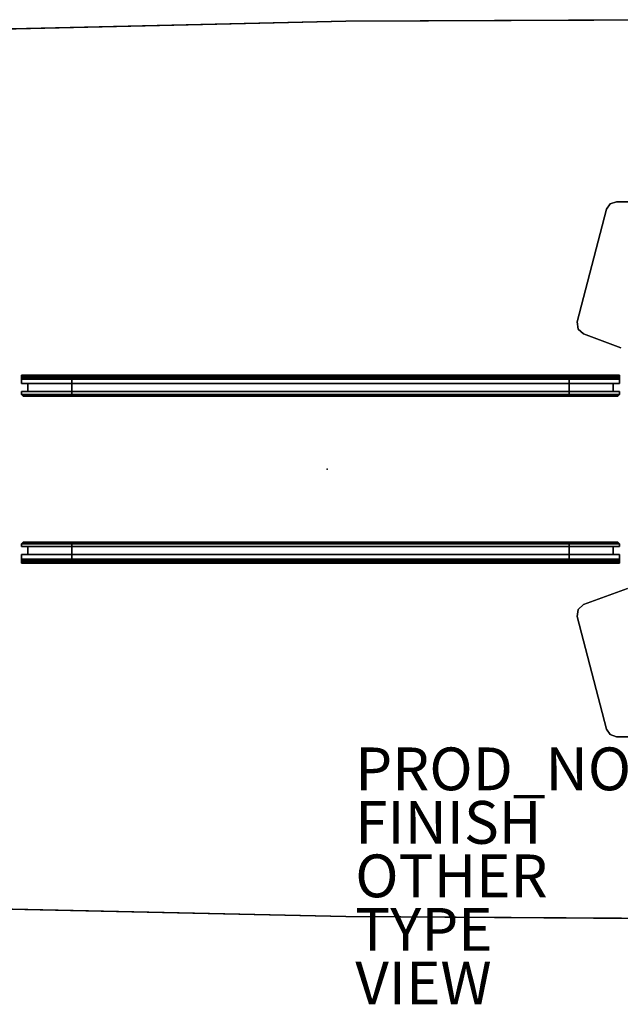
# Model space of a CAD drawing. Units: inches. Extents: x -60 to 60, y -25 to 21.
# Drawn here: x -31 to -3, y -25 to 21 of the extents above; entities that cross this region are included whole.
import ezdxf

# ---------------------------------------------------------------- set-up
doc = ezdxf.new("R2010")
doc.units = ezdxf.units.IN
doc.header["$MEASUREMENT"] = 0
for name, color, linetype in [('TABLE-BASE', 6, 'Continuous'), ('TABLE-ELEC', 1, 'Continuous'), ('TABLE-FINISH', 7, 'Continuous'), ('TABLE-OTHER', 7, 'Continuous'), ('TABLE-PROD_NO', 7, 'Continuous'), ('TABLE-SUPPORT', 6, 'Continuous'), ('TABLE-TOP', 6, 'Continuous'), ('TABLE-TOPEDGE', 6, 'Continuous'), ('TABLE-TYPE', 7, 'Continuous'), ('TABLE-VIEW', 7, 'Continuous')]:
    doc.layers.add(name, color=color, linetype=linetype)
doc.styles.get("Standard").update_dxf_attribs({"font": 'arial.ttf'})

msp = doc.modelspace()

# ---------------------------------------------------------------- linework, layer by layer
at = {"layer": 'TABLE-BASE'}
for points, invisible_edges in [([(2.804, 12.5, 27.225), (3.092, 12.401, 27.225), (-3.092, 12.401, 27.225), (-2.804, 12.5, 27.225)], 2), ([(-3.092, 12.401, 27.33), (3.092, 12.401, 27.33), (2.804, 12.5, 27.33), (-2.804, 12.5, 27.33)], 1), ([(3.261, 12.147, 27.225), (4.635, 6.885, 27.225), (-4.635, 6.885, 27.225), (-3.261, 12.147, 27.225)], 10), ([(-4.635, 6.885, 27.33), (4.635, 6.885, 27.33), (3.261, 12.147, 27.33), (-3.261, 12.147, 27.33)], 5), ([(3.261, 12.147, 27.225), (-3.261, 12.147, 27.225), (-3.092, 12.401, 27.225), (3.092, 12.401, 27.225)], 5), ([(-3.092, 12.401, 27.33), (-3.261, 12.147, 27.33), (3.261, 12.147, 27.33), (3.092, 12.401, 27.33)], 10), ([(4.596, 6.547, 27.225), (-4.596, 6.547, 27.225), (-4.635, 6.885, 27.225), (4.635, 6.885, 27.225)], 5), ([(-4.635, 6.885, 27.33), (-4.596, 6.547, 27.33), (4.596, 6.547, 27.33), (4.635, 6.885, 27.33)], 10), ([(4.596, 6.547, 27.225), (4.341, 6.323, 27.225), (-4.341, 6.323, 27.225), (-4.596, 6.547, 27.225)], 10), ([(-4.341, 6.323, 27.33), (4.341, 6.323, 27.33), (4.596, 6.547, 27.33), (-4.596, 6.547, 27.33)], 5), ([(2.593, 5.679, 27.225), (-2.593, 5.679, 27.225), (-4.341, 6.323, 27.225), (4.341, 6.323, 27.225)], 5), ([(-4.341, 6.323, 27.33), (-2.593, 5.679, 27.33), (2.593, 5.679, 27.33), (4.341, 6.323, 27.33)], 10), ([(4.341, -6.323, 27.225), (-4.341, -6.323, 27.225), (-2.283, -5.565, 27.225), (2.593, -5.679, 27.225)], 5), ([(-2.283, -5.565, 27.33), (-4.341, -6.323, 27.33), (4.341, -6.323, 27.33), (2.593, -5.679, 27.33)], 10), ([(4.341, -6.323, 27.225), (4.596, -6.547, 27.225), (-4.596, -6.547, 27.225), (-4.341, -6.323, 27.225)], 10), ([(-4.596, -6.547, 27.33), (4.596, -6.547, 27.33), (4.341, -6.323, 27.33), (-4.341, -6.323, 27.33)], 5), ([(4.635, -6.885, 27.225), (-4.635, -6.885, 27.225), (-4.596, -6.547, 27.225), (4.596, -6.547, 27.225)], 5), ([(-4.596, -6.547, 27.33), (-4.635, -6.885, 27.33), (4.635, -6.885, 27.33), (4.596, -6.547, 27.33)], 10), ([(4.635, -6.885, 27.225), (3.261, -12.147, 27.225), (-3.261, -12.147, 27.225), (-4.635, -6.885, 27.225)], 10), ([(-3.261, -12.147, 27.33), (3.261, -12.147, 27.33), (4.635, -6.885, 27.33), (-4.635, -6.885, 27.33)], 5), ([(3.092, -12.401, 27.225), (-3.092, -12.401, 27.225), (-3.261, -12.147, 27.225), (3.261, -12.147, 27.225)], 5), ([(-3.261, -12.147, 27.33), (-3.092, -12.401, 27.33), (3.092, -12.401, 27.33), (3.261, -12.147, 27.33)], 10), ([(3.092, -12.401, 27.225), (2.804, -12.5, 27.225), (-2.804, -12.5, 27.225), (-3.092, -12.401, 27.225)], 8), ([(-2.804, -12.5, 27.33), (2.804, -12.5, 27.33), (3.092, -12.401, 27.33), (-3.092, -12.401, 27.33)], 4)]:
    msp.add_3dface(points, dxfattribs=dict(at, invisible_edges=invisible_edges))
msp.add_3dface([(2.804, 12.5, 27.33), (-2.804, 12.5, 27.33), (-2.804, 12.5, 27.225), (2.804, 12.5, 27.225)], dxfattribs=at)
at = {"layer": 'TABLE-ELEC'}
msp.add_point((-16.314, 0, 28.475), dxfattribs=at)
at = {"layer": 'TABLE-SUPPORT'}
for points in [[(-30.591, 4.342, 27.281), (-2.654, 4.342, 27.281), (-2.654, 4.396, 27.15), (-30.591, 4.396, 27.15)], [(-2.654, 4.396, 27.15), (-2.654, 4.396, 25.839), (-30.591, 4.396, 25.839), (-30.591, 4.396, 27.15)], [(-30.591, 4.396, 25.839), (-2.654, 4.396, 25.839), (-2.733, 4.396, 25.76), (-30.512, 4.396, 25.76)], [(-30.591, 4.342, 27.281), (-30.591, 4.396, 27.15), (-30.591, 4.292, 27.15), (-30.591, 4.268, 27.207)], [(-30.591, 4.292, 27.15), (-30.591, 4.396, 27.15), (-30.591, 4.396, 25.839), (-30.591, 4.292, 25.839)], [(-30.591, 4.396, 25.839), (-30.512, 4.396, 25.76), (-30.512, 4.292, 25.76), (-30.591, 4.292, 25.839)], [(-2.654, 4.212, 27.335), (-2.654, 4.342, 27.281), (-30.591, 4.342, 27.281), (-30.591, 4.212, 27.335)], [(-30.591, 4.212, 27.23), (-30.591, 4.212, 27.335), (-30.591, 4.342, 27.281), (-30.591, 4.268, 27.207)], [(-30.591, 4.268, 27.207), (-30.591, 4.292, 27.15), (-2.654, 4.292, 27.15), (-2.654, 4.268, 27.207)], [(-2.654, 4.292, 27.15), (-30.591, 4.292, 27.15), (-30.591, 4.292, 25.839), (-2.654, 4.292, 25.839)], [(-30.591, 4.292, 25.839), (-30.512, 4.292, 25.76), (-2.733, 4.292, 25.76), (-2.654, 4.292, 25.839)], [(-2.654, 4.212, 27.23), (-30.591, 4.212, 27.23), (-30.591, 4.268, 27.207), (-2.654, 4.268, 27.207)], [(-30.591, 4, 27.23), (-30.591, 4.212, 27.23), (-2.654, 4.212, 27.23), (-2.654, 4, 27.23)], [(-30.591, 4, 27.335), (-2.654, 4, 27.335), (-2.654, 4.212, 27.335), (-30.591, 4.212, 27.335)], [(-30.591, 4, 27.335), (-30.591, 4.212, 27.335), (-30.591, 4.212, 27.23), (-30.591, 4, 27.23)], [(-30.512, 4.292, 25.76), (-30.512, 4.396, 25.76), (-28.288, 4.396, 25.76), (-28.288, 4.292, 25.76)], [(-28.288, 4.396, 25.76), (-4.957, 4.396, 25.76), (-5.016, 4.396, 25.701), (-28.229, 4.396, 25.701)], [(-28.288, 4.396, 25.76), (-28.229, 4.396, 25.701), (-28.229, 4.291, 25.701), (-28.288, 4.292, 25.76)], [(-28.288, 4.292, 25.76), (-28.229, 4.292, 25.701), (-5.016, 4.292, 25.701), (-4.957, 4.292, 25.76)], [(-5.016, 4.396, 25.701), (-5.016, 4.34, 25.575), (-28.229, 4.34, 25.575), (-28.229, 4.396, 25.701)], [(-28.229, 4.291, 25.701), (-28.229, 4.396, 25.701), (-28.229, 4.34, 25.575), (-28.229, 4.266, 25.649)], [(-28.229, 4.34, 25.575), (-5.016, 4.34, 25.575), (-5.016, 4.212, 25.524), (-28.229, 4.212, 25.524)], [(-28.229, 4.34, 25.575), (-28.229, 4.212, 25.524), (-28.229, 4.212, 25.628), (-28.229, 4.266, 25.649)], [(-28.229, 4.292, 25.701), (-28.229, 4.266, 25.649), (-5.016, 4.266, 25.649), (-5.016, 4.291, 25.701)], [(-5.016, 4.266, 25.649), (-28.229, 4.266, 25.649), (-28.229, 4.212, 25.628), (-5.016, 4.212, 25.628)], [(-5.016, 4.212, 25.628), (-28.229, 4.212, 25.628), (-28.229, 3.493, 25.628), (-5.016, 3.493, 25.628)], [(-5.016, 4.212, 25.524), (-5.016, 3.493, 25.524), (-28.229, 3.493, 25.524), (-28.229, 4.212, 25.524)], [(-28.229, 4.212, 25.524), (-28.229, 3.493, 25.524), (-28.229, 3.493, 25.628), (-28.229, 4.212, 25.628)], [(-5.016, 4.396, 25.701), (-4.957, 4.396, 25.76), (-4.957, 4.292, 25.76), (-5.016, 4.291, 25.701)], [(-5.016, 4.266, 25.649), (-5.016, 4.34, 25.575), (-5.016, 4.396, 25.701), (-5.016, 4.291, 25.701)], [(-5.016, 4.212, 25.524), (-5.016, 4.34, 25.575), (-5.016, 4.266, 25.649), (-5.016, 4.212, 25.628)], [(-5.016, 3.493, 25.524), (-5.016, 4.212, 25.524), (-5.016, 4.212, 25.628), (-5.016, 3.493, 25.628)], [(-4.957, 4.292, 25.76), (-4.957, 4.396, 25.76), (-2.733, 4.396, 25.76), (-2.733, 4.292, 25.76)], [(-2.733, 4.396, 25.76), (-2.654, 4.396, 25.839), (-2.654, 4.292, 25.839), (-2.733, 4.292, 25.76)], [(-2.654, 4.396, 27.15), (-2.654, 4.342, 27.281), (-2.654, 4.268, 27.207), (-2.654, 4.292, 27.15)], [(-2.654, 4.292, 25.839), (-2.654, 4.396, 25.839), (-2.654, 4.396, 27.15), (-2.654, 4.292, 27.15)], [(-2.654, 4.268, 27.207), (-2.654, 4.342, 27.281), (-2.654, 4.212, 27.335), (-2.654, 4.212, 27.23)], [(-2.654, 4.212, 27.335), (-2.654, 4, 27.335), (-2.654, 4, 27.23), (-2.654, 4.212, 27.23)], [(-30.29, 4, 27.23), (-30.29, 4, 27.335), (-30.591, 4, 27.335), (-30.591, 4, 27.23)], [(-30.29, 3.626, 27.23), (-30.29, 4, 27.23), (-2.955, 4, 27.23), (-2.955, 3.626, 27.23)], [(-30.29, 3.626, 27.335), (-2.955, 3.626, 27.335), (-2.955, 4, 27.335), (-30.29, 4, 27.335)], [(-30.29, 3.626, 27.335), (-30.29, 4, 27.335), (-30.29, 4, 27.23), (-30.29, 3.626, 27.23)], [(-2.955, 4, 27.335), (-2.955, 3.626, 27.335), (-2.955, 3.626, 27.23), (-2.955, 4, 27.23)], [(-2.654, 4, 27.23), (-2.654, 4, 27.335), (-2.955, 4, 27.335), (-2.955, 4, 27.23)], [(-30.591, 3.493, 27.23), (-30.591, 3.626, 27.23), (-2.654, 3.626, 27.23), (-2.654, 3.493, 27.23)], [(-30.591, 3.493, 27.335), (-2.654, 3.493, 27.335), (-2.654, 3.626, 27.335), (-30.591, 3.626, 27.335)], [(-30.591, 3.493, 27.335), (-30.591, 3.626, 27.335), (-30.591, 3.626, 27.23), (-30.591, 3.493, 27.23)], [(-30.591, 3.626, 27.23), (-30.591, 3.626, 27.335), (-30.29, 3.626, 27.335), (-30.29, 3.626, 27.23)], [(-2.733, 3.414, 27.23), (-30.512, 3.414, 27.23), (-30.591, 3.493, 27.23), (-2.654, 3.493, 27.23)], [(-2.733, 3.414, 27.335), (-2.654, 3.493, 27.335), (-30.591, 3.493, 27.335), (-30.512, 3.414, 27.335)], [(-30.512, 3.414, 27.23), (-30.512, 3.414, 27.335), (-30.591, 3.493, 27.335), (-30.591, 3.493, 27.23)], [(-2.733, 3.414, 27.335), (-30.512, 3.414, 27.335), (-30.512, 3.414, 27.23), (-2.733, 3.414, 27.23)], [(-28.229, 3.493, 25.628), (-28.15, 3.414, 25.628), (-5.095, 3.414, 25.628), (-5.016, 3.493, 25.628)], [(-28.229, 3.493, 25.524), (-5.016, 3.493, 25.524), (-5.095, 3.414, 25.524), (-28.15, 3.414, 25.524)], [(-28.229, 3.493, 25.628), (-28.229, 3.493, 25.524), (-28.15, 3.414, 25.524), (-28.15, 3.414, 25.628)], [(-5.095, 3.414, 25.628), (-28.15, 3.414, 25.628), (-28.15, 3.414, 25.524), (-5.095, 3.414, 25.524)], [(-5.095, 3.414, 25.628), (-5.095, 3.414, 25.524), (-5.016, 3.493, 25.524), (-5.016, 3.493, 25.628)], [(-2.955, 3.626, 27.23), (-2.955, 3.626, 27.335), (-2.654, 3.626, 27.335), (-2.654, 3.626, 27.23)], [(-2.654, 3.493, 27.23), (-2.654, 3.493, 27.335), (-2.733, 3.414, 27.335), (-2.733, 3.414, 27.23)], [(-2.654, 3.626, 27.335), (-2.654, 3.493, 27.335), (-2.654, 3.493, 27.23), (-2.654, 3.626, 27.23)], [(-2.654, -3.478, 27.23), (-30.591, -3.478, 27.23), (-30.512, -3.399, 27.23), (-2.733, -3.399, 27.23)], [(-30.512, -3.399, 27.335), (-30.591, -3.478, 27.335), (-2.654, -3.478, 27.335), (-2.733, -3.399, 27.335)], [(-30.591, -3.478, 27.23), (-30.591, -3.478, 27.335), (-30.512, -3.399, 27.335), (-30.512, -3.399, 27.23)], [(-2.654, -3.478, 27.23), (-2.654, -3.611, 27.23), (-30.591, -3.611, 27.23), (-30.591, -3.478, 27.23)], [(-30.591, -3.611, 27.335), (-2.654, -3.611, 27.335), (-2.654, -3.478, 27.335), (-30.591, -3.478, 27.335)], [(-30.591, -3.478, 27.23), (-30.591, -3.611, 27.23), (-30.591, -3.611, 27.335), (-30.591, -3.478, 27.335)], [(-30.29, -3.611, 27.23), (-30.29, -3.611, 27.335), (-30.591, -3.611, 27.335), (-30.591, -3.611, 27.23)], [(-2.733, -3.399, 27.23), (-30.512, -3.399, 27.23), (-30.512, -3.399, 27.335), (-2.733, -3.399, 27.335)], [(-2.955, -3.611, 27.23), (-2.955, -3.985, 27.23), (-30.29, -3.985, 27.23), (-30.29, -3.611, 27.23)], [(-30.29, -3.985, 27.335), (-2.955, -3.985, 27.335), (-2.955, -3.611, 27.335), (-30.29, -3.611, 27.335)], [(-30.29, -3.611, 27.23), (-30.29, -3.985, 27.23), (-30.29, -3.985, 27.335), (-30.29, -3.611, 27.335)], [(-5.016, -3.478, 25.628), (-5.095, -3.399, 25.628), (-28.15, -3.399, 25.628), (-28.229, -3.478, 25.628)], [(-28.15, -3.399, 25.524), (-5.095, -3.399, 25.524), (-5.016, -3.478, 25.524), (-28.229, -3.478, 25.524)], [(-28.15, -3.399, 25.628), (-28.15, -3.399, 25.524), (-28.229, -3.478, 25.524), (-28.229, -3.478, 25.628)], [(-5.016, -3.478, 25.628), (-28.229, -3.478, 25.628), (-28.229, -4.197, 25.628), (-5.016, -4.197, 25.628)], [(-28.229, -4.197, 25.524), (-28.229, -3.478, 25.524), (-5.016, -3.478, 25.524), (-5.016, -4.197, 25.524)], [(-28.229, -4.197, 25.628), (-28.229, -3.478, 25.628), (-28.229, -3.478, 25.524), (-28.229, -4.197, 25.524)], [(-5.095, -3.399, 25.524), (-28.15, -3.399, 25.524), (-28.15, -3.399, 25.628), (-5.095, -3.399, 25.628)], [(-5.016, -3.478, 25.628), (-5.016, -3.478, 25.524), (-5.095, -3.399, 25.524), (-5.095, -3.399, 25.628)], [(-5.016, -3.478, 25.628), (-5.016, -4.197, 25.628), (-5.016, -4.197, 25.524), (-5.016, -3.478, 25.524)], [(-2.654, -3.611, 27.23), (-2.654, -3.611, 27.335), (-2.955, -3.611, 27.335), (-2.955, -3.611, 27.23)], [(-2.955, -3.985, 27.23), (-2.955, -3.611, 27.23), (-2.955, -3.611, 27.335), (-2.955, -3.985, 27.335)], [(-2.733, -3.399, 27.23), (-2.733, -3.399, 27.335), (-2.654, -3.478, 27.335), (-2.654, -3.478, 27.23)], [(-2.654, -3.611, 27.23), (-2.654, -3.478, 27.23), (-2.654, -3.478, 27.335), (-2.654, -3.611, 27.335)], [(-2.654, -3.985, 27.23), (-2.654, -4.197, 27.23), (-30.591, -4.197, 27.23), (-30.591, -3.985, 27.23)], [(-30.591, -4.197, 27.335), (-2.654, -4.197, 27.335), (-2.654, -3.985, 27.335), (-30.591, -3.985, 27.335)], [(-30.591, -3.985, 27.23), (-30.591, -3.985, 27.335), (-30.29, -3.985, 27.335), (-30.29, -3.985, 27.23)], [(-30.591, -3.985, 27.23), (-30.591, -4.197, 27.23), (-30.591, -4.197, 27.335), (-30.591, -3.985, 27.335)], [(-2.955, -3.985, 27.23), (-2.955, -3.985, 27.335), (-2.654, -3.985, 27.335), (-2.654, -3.985, 27.23)], [(-2.654, -4.197, 27.23), (-2.654, -3.985, 27.23), (-2.654, -3.985, 27.335), (-2.654, -4.197, 27.335)], [(-2.654, -4.254, 27.207), (-30.591, -4.254, 27.207), (-30.591, -4.197, 27.23), (-2.654, -4.197, 27.23)], [(-30.591, -4.197, 27.335), (-30.591, -4.328, 27.281), (-2.654, -4.328, 27.281), (-2.654, -4.197, 27.335)], [(-30.591, -4.254, 27.207), (-30.591, -4.328, 27.281), (-30.591, -4.197, 27.335), (-30.591, -4.197, 27.23)], [(-2.654, -4.254, 27.207), (-2.654, -4.277, 27.15), (-30.591, -4.277, 27.15), (-30.591, -4.254, 27.207)], [(-30.591, -4.254, 27.207), (-30.591, -4.277, 27.15), (-30.591, -4.382, 27.15), (-30.591, -4.328, 27.281)], [(-2.654, -4.277, 25.839), (-30.591, -4.277, 25.839), (-30.591, -4.277, 27.15), (-2.654, -4.277, 27.15)], [(-2.654, -4.277, 25.839), (-2.733, -4.277, 25.76), (-30.512, -4.277, 25.76), (-30.591, -4.277, 25.839)], [(-30.591, -4.277, 25.839), (-30.591, -4.382, 25.839), (-30.591, -4.382, 27.15), (-30.591, -4.277, 27.15)], [(-30.591, -4.277, 25.839), (-30.512, -4.277, 25.76), (-30.512, -4.382, 25.76), (-30.591, -4.382, 25.839)], [(-30.591, -4.382, 27.15), (-2.654, -4.382, 27.15), (-2.654, -4.328, 27.281), (-30.591, -4.328, 27.281)], [(-30.591, -4.382, 27.15), (-30.591, -4.382, 25.839), (-2.654, -4.382, 25.839), (-2.654, -4.382, 27.15)], [(-30.512, -4.382, 25.76), (-2.733, -4.382, 25.76), (-2.654, -4.382, 25.839), (-30.591, -4.382, 25.839)], [(-28.288, -4.277, 25.76), (-28.288, -4.382, 25.76), (-30.512, -4.382, 25.76), (-30.512, -4.277, 25.76)], [(-4.957, -4.277, 25.76), (-5.016, -4.277, 25.701), (-28.229, -4.277, 25.701), (-28.288, -4.277, 25.76)], [(-28.288, -4.277, 25.76), (-28.229, -4.277, 25.701), (-28.229, -4.382, 25.701), (-28.288, -4.382, 25.76)], [(-28.229, -4.382, 25.701), (-5.016, -4.382, 25.701), (-4.957, -4.382, 25.76), (-28.288, -4.382, 25.76)], [(-5.016, -4.197, 25.628), (-28.229, -4.197, 25.628), (-28.229, -4.251, 25.649), (-5.016, -4.251, 25.649)], [(-28.229, -4.197, 25.524), (-5.016, -4.197, 25.524), (-5.016, -4.325, 25.575), (-28.229, -4.325, 25.575)], [(-28.229, -4.251, 25.649), (-28.229, -4.197, 25.628), (-28.229, -4.197, 25.524), (-28.229, -4.325, 25.575)], [(-5.016, -4.277, 25.701), (-5.016, -4.251, 25.649), (-28.229, -4.251, 25.649), (-28.229, -4.277, 25.701)], [(-28.229, -4.251, 25.649), (-28.229, -4.325, 25.575), (-28.229, -4.382, 25.701), (-28.229, -4.277, 25.701)], [(-28.229, -4.382, 25.701), (-28.229, -4.325, 25.575), (-5.016, -4.325, 25.575), (-5.016, -4.382, 25.701)], [(-5.016, -4.197, 25.628), (-5.016, -4.251, 25.649), (-5.016, -4.325, 25.575), (-5.016, -4.197, 25.524)], [(-5.016, -4.277, 25.701), (-5.016, -4.382, 25.701), (-5.016, -4.325, 25.575), (-5.016, -4.251, 25.649)], [(-5.016, -4.277, 25.701), (-4.957, -4.277, 25.76), (-4.957, -4.382, 25.76), (-5.016, -4.382, 25.701)], [(-2.733, -4.277, 25.76), (-2.733, -4.382, 25.76), (-4.957, -4.382, 25.76), (-4.957, -4.277, 25.76)], [(-2.733, -4.277, 25.76), (-2.654, -4.277, 25.839), (-2.654, -4.382, 25.839), (-2.733, -4.382, 25.76)], [(-2.654, -4.197, 27.23), (-2.654, -4.197, 27.335), (-2.654, -4.328, 27.281), (-2.654, -4.254, 27.207)], [(-2.654, -4.277, 27.15), (-2.654, -4.254, 27.207), (-2.654, -4.328, 27.281), (-2.654, -4.382, 27.15)], [(-2.654, -4.277, 27.15), (-2.654, -4.382, 27.15), (-2.654, -4.382, 25.839), (-2.654, -4.277, 25.839)]]:
    msp.add_3dface(points, dxfattribs=at)
at = {"layer": 'TABLE-TOP'}
for points, invisible_edges in [([(-15.44, 20.93, 27.335), (-15.44, -20.898, 27.335), (-36.87, -20.435, 27.335), (-36.87, 20.439, 27.335)], 5), ([(-36.87, 20.439, 28.5), (-36.87, -20.435, 28.5), (-15.44, -20.898, 28.5), (-15.44, 20.93, 28.5)], 5), ([(0, 21.006, 27.335), (0, -20.994, 27.335), (-15.44, -20.898, 27.335), (-15.44, 20.93, 27.335)], 4), ([(-15.44, 20.93, 28.5), (-15.44, -20.898, 28.5), (0, -20.994, 28.5), (0, 21.006, 28.5)], 1)]:
    msp.add_3dface(points, dxfattribs=dict(at, invisible_edges=invisible_edges))
at = {"layer": 'TABLE-TOPEDGE'}
for points in [[(-15.44, 20.93, 28.5), (-15.44, 20.93, 27.335), (-36.87, 20.439, 27.335), (-36.87, 20.439, 28.5)], [(0, 21.006, 28.5), (0, 21.006, 27.335), (-15.44, 20.93, 27.335), (-15.44, 20.93, 28.5)], [(-36.87, -20.435, 28.5), (-36.87, -20.435, 27.335), (-15.44, -20.898, 27.335), (-15.44, -20.898, 28.5)], [(-15.44, -20.898, 28.5), (-15.44, -20.898, 27.335), (0, -20.994, 27.335), (0, -20.994, 28.5)]]:
    msp.add_3dface(points, dxfattribs=at)

# ---------------------------------------------------------------- texts
at = {"layer": 'TABLE-FINISH'}
msp.add_attdef('FINISH', (-15, -17.5), '', height=2, dxfattribs=at)
at = {"layer": 'TABLE-OTHER'}
msp.add_attdef('OTHER', (-15, -20), '', height=2, dxfattribs=at)
at = {"layer": 'TABLE-PROD_NO', "flags": 8}
msp.add_attdef('PROD_NO', (-15, -15), 'DP1BCS.242120LLAL', height=2, dxfattribs=at)
at = {"layer": 'TABLE-TYPE', "flags": 2}
msp.add_attdef('TYPE', (-15, -22.5), 'TABLE', height=2, dxfattribs=at)
at = {"layer": 'TABLE-VIEW', "flags": 2}
msp.add_attdef('VIEW', (-15, -25), 'T', height=2, dxfattribs=at)

doc.saveas('drawing.dxf')
